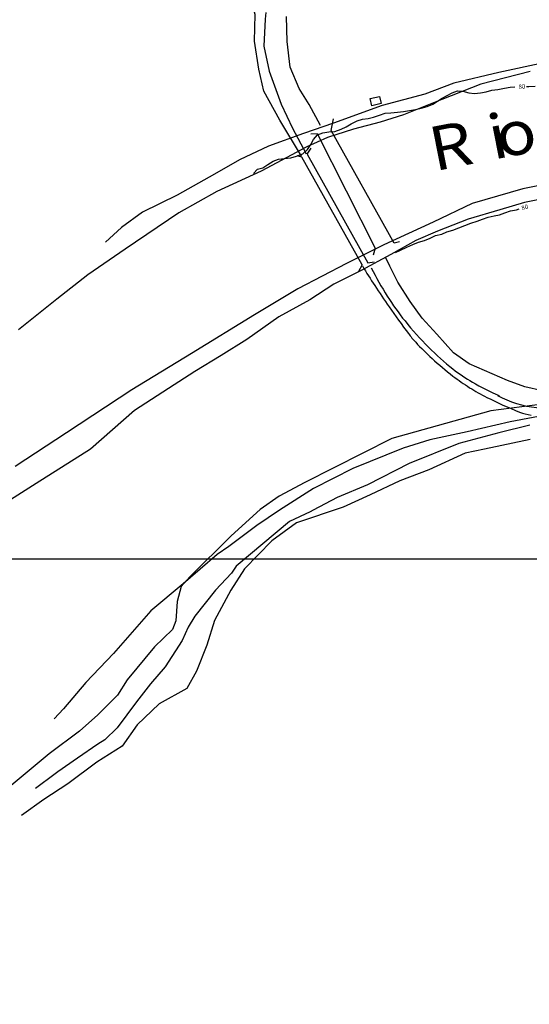
# Model space of a CAD drawing. Units: metres. Extents: x -8410 to 8410, y -5940 to 5940.
# Drawn here: x -5365 to -4904, y -1087 to -195 of the extents above; entities that cross this region are included whole.
import ezdxf
from ezdxf.enums import TextEntityAlignment as Align

# ---------------------------------------------------------------- set-up
doc = ezdxf.new("R2010")
doc.units = ezdxf.units.M
doc.header["$MEASUREMENT"] = 0
for name, color, linetype, lineweight in [('1', 1, 'Continuous', 0), ('10', 1, 'Continuous', 0), ('11', 1, 'Continuous', 0), ('13', 1, 'Continuous', 0), ('15', 1, 'Continuous', 0), ('18', 1, 'Continuous', 0), ('19', 1, 'Continuous', 0), ('4', 1, 'Continuous', 0), ('5', 1, 'Continuous', 0)]:
    doc.layers.add(name, color=color, linetype=linetype, lineweight=lineweight)
doc.styles.add('Style-ENGINEERING', font='ENGINEERING.shx')
doc.styles.add('Style-WORKING I 0', font='WORKING.shx', dxfattribs={"oblique": 15})

msp = doc.modelspace()

# ---------------------------------------------------------------- linework, layer by layer
at = {"layer": '1', "color": 30, "linetype": 'Continuous', "lineweight": -3}
for points in [[(-4619.53, -192.62), (-4665.94, -203.55), (-4700.09, -208.19), (-4740.88, -216.35), (-4777.29, -216.65), (-4819.55, -214.88), (-4862.66, -226.34), (-4890.46, -233.81), (-4931.25, -242.74), (-4971.8, -252.44), (-4998.34, -262.21), (-5036.85, -272.68), (-5081, -288.47), (-5108.05, -297.98), (-5139.95, -309.51), (-5166.25, -321.83), (-5188.73, -334.69), (-5222.71, -353.84), (-5254.12, -369.19), (-5273.05, -383.09), (-5287.64, -396.5)], [(-5153.61, -334.31), (-5149.91, -330.37), (-5144.89, -329.14), (-5140.4, -325.93), (-5135.75, -323.13), (-5130.69, -321.38), (-5125.24, -320.52), (-5119.57, -320.08), (-5114.45, -318.46), (-5108.75, -316.36), (-5104.44, -312.42), (-5101.53, -307.97), (-5099.14, -303.52), (-5095.34, -299.25), (-5090.53, -297.38), (-5085.33, -296.57), (-5079.85, -296.06), (-5074.14, -294.06), (-5069.51, -291.88), (-5064.82, -289.24), (-5059.56, -286.48), (-5054.72, -285.02), (-5049.62, -284.38), (-5044.77, -283.06), (-5039.31, -281.21), (-5034.17, -279.52), (-5029.08, -279.26), (-5022.87, -278.65), (-5017.55, -277.94), (-5012.18, -277.06), (-5006.57, -276.3), (-5001.65, -275.03), (-4996.15, -273.49), (-4991.1, -271.45), (-4986.8, -268.54), (-4982.41, -265.82), (-4978.02, -263.41), (-4973.46, -260.97), (-4968.76, -259.22), (-4963.71, -259.52), (-4958.43, -261.1), (-4953.16, -261.62), (-4947.82, -261.15), (-4942.66, -260.19), (-4937.49, -258.81), (-4932.12, -258.05), (-4925.95, -256.77), (-4920.94, -256.01), (-4916.78, -255.77)], [(-5153.61, -334.31), (-5149.91, -330.37), (-5144.89, -329.14), (-5140.4, -325.93), (-5135.75, -323.13), (-5130.69, -321.38), (-5125.24, -320.52), (-5119.57, -320.08), (-5114.45, -318.46), (-5108.75, -316.36), (-5104.44, -312.42), (-5101.53, -307.97), (-5099.14, -303.52), (-5095.34, -299.25), (-5090.53, -297.38), (-5085.33, -296.57), (-5079.85, -296.06), (-5074.14, -294.06), (-5069.51, -291.88), (-5064.82, -289.24), (-5059.56, -286.48), (-5054.72, -285.02), (-5049.62, -284.38), (-5044.77, -283.06), (-5039.31, -281.21), (-5034.17, -279.52), (-5029.08, -279.26), (-5022.87, -278.65), (-5017.55, -277.94), (-5012.18, -277.06), (-5006.57, -276.3), (-5001.65, -275.03), (-4996.15, -273.49), (-4991.1, -271.45), (-4986.8, -268.54), (-4982.41, -265.82), (-4978.02, -263.41), (-4973.46, -260.97), (-4968.76, -259.22), (-4963.71, -259.52), (-4958.43, -261.1), (-4953.16, -261.62), (-4947.82, -261.15), (-4942.66, -260.19), (-4937.49, -258.81), (-4932.12, -258.05), (-4925.95, -256.77), (-4920.94, -256.01), (-4916.78, -255.77)], [(-4906.18, -255.3), (-4903.91, -255.27), (-4898.13, -254.99)], [(-4906.18, -255.3), (-4903.91, -255.27), (-4898.13, -254.99)], [(-4868.23, -352.61), (-4908.01, -360.52), (-4930.2, -367.02), (-4959.02, -375.5), (-4986.59, -386.55), (-5006.5, -395.09), (-5028.99, -407.69), (-5055.81, -422.05), (-5080.58, -434.64), (-5102.56, -448.77), (-5130.41, -464.14), (-5159.56, -484.85), (-5182.82, -499.23), (-5206.59, -513.86), (-5230.61, -528.99), (-5261.29, -548.93), (-5301.22, -584.09), (-5350.55, -615.38), (-5380.45, -634.3)], [(-5024.72, -405.87), (-5020.13, -403.62), (-5014.56, -400.87), (-5009.08, -398.64), (-5003.89, -396.32), (-4998.63, -394.83), (-4993.44, -392.86), (-4988.66, -390.56), (-4982.73, -389.34), (-4978.21, -387.11), (-4972.7, -385.51), (-4967.44, -383.51), (-4961.94, -381.3), (-4956.53, -379.22), (-4950.93, -377.45), (-4945.97, -375.62), (-4940.97, -373.81), (-4935.53, -372.64), (-4930.47, -371.71), (-4925.61, -369.96), (-4920.62, -368.15), (-4915.28, -367.17), (-4912.7, -366.39)], [(-5024.72, -405.87), (-5020.13, -403.62), (-5014.56, -400.87), (-5009.08, -398.64), (-5003.89, -396.32), (-4998.63, -394.83), (-4993.44, -392.86), (-4988.66, -390.56), (-4982.73, -389.34), (-4978.21, -387.11), (-4972.7, -385.51), (-4967.44, -383.51), (-4961.94, -381.3), (-4956.53, -379.22), (-4950.93, -377.45), (-4945.97, -375.62), (-4940.97, -373.81), (-4935.53, -372.64), (-4930.47, -371.71), (-4925.61, -369.96), (-4920.62, -368.15), (-4915.28, -367.17), (-4912.7, -366.39)], [(-4882.33, -541.98), (-4938.4, -549.3), (-5028.18, -574.49), (-5106.84, -614.26), (-5130.09, -626.86), (-5147.48, -638.73), (-5173.85, -662.76), (-5211.24, -699.72), (-5218.93, -708.59), (-5222.58, -722.32), (-5223.95, -739.88), (-5226.8, -747.5), (-5243.19, -763.2), (-5267.81, -793.36), (-5276.8, -807.05), (-5294.48, -825.03), (-5311.12, -839.7), (-5338.74, -860.42), (-5407.83, -917.82)], [(-4903.08, -562.23), (-4931.13, -569.45), (-4967.34, -578.92), (-5012.27, -596.99), (-5050.07, -616.38), (-5077.64, -627.93), (-5099.35, -639.52), (-5102.16, -641.03), (-5120.8, -649.58), (-5169.17, -690.29), (-5173.53, -696.63), (-5187.89, -712.08), (-5206.61, -735.4), (-5212.53, -745.55), (-5218.2, -757.49), (-5233.62, -781.33), (-5246.95, -796.79), (-5259.52, -813.27), (-5276.98, -836.85), (-5288.25, -847.48), (-5294.64, -851.51), (-5313.04, -864.14), (-5330.69, -876.51), (-5333.24, -878.28), (-5350.89, -891.67)], [(-4902.64, -575.22), (-4944.2, -584.15), (-4961.54, -587.87), (-4994.48, -602.7), (-5020.76, -612.73), (-5047.83, -625.56), (-5072.09, -636.62), (-5114.44, -650.89), (-5136.95, -667.31), (-5161.54, -692.63), (-5174.13, -711.91), (-5188.81, -739.58), (-5195.82, -761.69), (-5205.12, -785.32), (-5213.87, -801.06), (-5238.91, -814.91), (-5258.88, -833.9), (-5272.49, -853.42), (-5295.49, -867.8), (-5321.58, -887.51), (-5343.57, -901.65), (-5363.77, -916.3)]]:
    msp.add_lwpolyline(points, dxfattribs=at)
at = {"layer": '10', "color": 7, "linetype": 'Continuous', "lineweight": -3}
for points in [[(-5092.73, -290.69), (-5103.06, -271.78), (-5112.14, -257.22), (-5120.17, -237.82), (-5123.09, -214.63), (-5123.47, -191.96)], [(-4615.42, -535.14), (-4638.31, -530.68), (-4652.81, -527.29), (-4671.64, -524.88), (-4698.11, -522.44), (-4717.21, -523.34), (-4787.76, -526.24), (-4811.2, -528.4), (-4844.08, -533.04), (-4870.31, -532.89), (-4891.69, -531.23), (-4907.46, -527.58), (-4923.21, -521.88), (-4958.01, -506.91), (-4972.21, -496.89), (-4987.39, -480), (-5000.55, -465.41), (-5011.41, -450.32), (-5022.77, -432.68), (-5030.06, -418.12), (-5033.84, -409.95)], [(-4879.08, -551.43), (-4920.88, -559.33), (-4959.9, -568.52), (-4993.55, -575.71), (-5017.79, -583.21), (-5063.48, -601.78), (-5099.24, -619.65), (-5129.91, -639.34), (-5150.36, -653.22), (-5175.94, -672.43), (-5186.42, -679.75), (-5217.13, -706.05), (-5246.56, -730.58), (-5280.4, -769.34), (-5305.51, -795.68), (-5325.77, -819.5), (-5334.23, -828.62)]]:
    msp.add_lwpolyline(points, dxfattribs=at)
at = {"layer": '11', "color": 9, "linetype": 'Continuous', "lineweight": -3}
for points in [[(-5109.83, -318.39), (-5129.52, -286), (-5143.98, -259.51), (-5148.51, -239.56), (-5152.59, -214.16), (-5151.94, -189.99), (-5152.92, -186.67), (-5163.48, -184.37), (-5189.23, -185.5), (-5213.22, -185.87), (-5231.15, -180.99), (-5261.69, -167.74), (-5281.82, -160.78), (-5297.82, -162.49), (-5322.19, -174)], [(-5109.83, -318.39), (-5129.52, -286), (-5143.98, -259.51), (-5148.51, -239.56), (-5152.59, -214.16), (-5151.94, -189.99), (-5152.92, -186.67), (-5163.48, -184.37), (-5189.23, -185.5), (-5213.22, -185.87), (-5231.15, -180.99), (-5261.69, -167.74), (-5281.82, -160.78), (-5297.82, -162.49), (-5322.19, -174)], [(-5142.25, -188.21), (-5143.03, -194.43), (-5143.98, -218.72), (-5139.35, -241.48), (-5128.41, -271.36), (-5118.26, -293.04), (-5105.72, -316.52)], [(-5142.25, -188.21), (-5143.03, -194.43), (-5143.98, -218.72), (-5139.35, -241.48), (-5128.41, -271.36), (-5118.26, -293.04), (-5105.72, -316.52)]]:
    msp.add_lwpolyline(points, dxfattribs=at)
at = {"layer": '11', "color": 9, "linetype": 'Continuous', "lineweight": -3, "flags": 128}
for points in [[(-5054.77, -418.02, 0.008611), (-5043.5742, -435.8607), (-5043.5742, -435.8607), (-5043.5742, -435.8607), (-5043.5742, -435.8607, 0.00784), (-5030.64, -455.04), (-5030.64, -455.04), (-5030.64, -455.04, 0.008611), (-5013.0142, -479.4068), (-5013.0142, -479.4067), (-5013.0142, -479.4068), (-5013.0142, -479.4068, 0.025453), (-5006.5, -487.23), (-5006.5, -487.23), (-5006.5, -487.23, 0.022459), (-4991.6215, -501.9677), (-4991.6215, -501.9677), (-4991.6215, -501.9677), (-4991.6215, -501.9677, 0.019057), (-4972.71, -517.82), (-4972.71, -517.82), (-4972.71, -517.82, 0.024039), (-4957.6297, -528.3924), (-4957.6297, -528.3924), (-4957.6297, -528.3924), (-4957.6297, -528.3924, 0.024895), (-4942.14, -537.13), (-4942.14, -537.13), (-4942.14, -537.13), (-4942.14, -537.13, 0.020766), (-4912.3473, -550.5165), (-4912.3473, -550.5165), (-4912.3473, -550.5165), (-4912.3473, -550.5165, 0.063175), (-4901.92, -553.23)], [(-5046.73, -419.63, 0.026615), (-5032.2203, -445.5), (-5032.2203, -445.5), (-5032.2203, -445.5), (-5032.2203, -445.5, 0.028628), (-5016.16, -467.92), (-5016.16, -467.92), (-5016.16, -467.92), (-5016.16, -467.92, 0.026615), (-4994.773, -491.7192), (-4994.773, -491.7191), (-4994.773, -491.7191), (-4994.773, -491.7191, 0.02882), (-4972.71, -511.38), (-4972.71, -511.38), (-4972.71, -511.38, 0.03673), (-4955.1045, -523.343), (-4955.1045, -523.343), (-4955.1045, -523.343), (-4955.1045, -523.343, 0.02882), (-4930.88, -535.52)]]:
    msp.add_lwpolyline(points, format="xyb", dxfattribs=at)
at = {"layer": '11', "color": 9, "linetype": 'Continuous', "lineweight": -3}
msp.add_arc((-4886.1766, -448.62), 98.471, 241.9446222, 285.3680472, dxfattribs=at)
at = {"layer": '13', "color": 30, "linetype": 'Continuous', "lineweight": -3}
for points in [[(-5021.02, -396.02), (-5026.12, -397.52), (-5083.08, -295.33), (-5080.98, -284.65)], [(-5101.43, -298.28), (-5095.82, -298.05), (-5043.21, -402), (-5045.03, -408.36)]]:
    msp.add_lwpolyline(points, dxfattribs=at)
at = {"layer": '15', "color": 7, "linetype": 'Continuous', "lineweight": -3}
for p, q in [((-5104.82, -316.71), (-5101.13, -311.3)), ((-5104.82, -316.71), (-5101.13, -311.3)), ((-5055.13, -417.13), (-5058.32, -423.1)), ((-5055.13, -417.13), (-5058.32, -423.1))]:
    msp.add_line(p, q, dxfattribs=at)
for points in [[(-5055.13, -417.13), (-5109.78, -319.39), (-5114.05, -318.06)], [(-5055.13, -417.13), (-5109.78, -319.39), (-5114.05, -318.06)], [(-5104.82, -316.71), (-5050.01, -415.1), (-5044.26, -414.36)], [(-5104.82, -316.71), (-5050.01, -415.1), (-5044.26, -414.36)]]:
    msp.add_lwpolyline(points, dxfattribs=at)
msp.add_3dface([(-5047.89, -266.36), (-5039.44, -264.28), (-5037.75, -270.91), (-5046.2, -272.99)], dxfattribs=at)
msp.add_3dface([(-5047.89, -266.36), (-5039.44, -264.28), (-5037.75, -270.91), (-5046.2, -272.99)], dxfattribs=at)
at = {"layer": '18', "color": 7, "linetype": 'Continuous', "lineweight": -3}
msp.add_line((-6461.58, -683.59), (-2461.58, -683.59), dxfattribs=at)
at = {"layer": '19', "color": 7, "linetype": 'Continuous', "lineweight": -3}
msp.add_3dface([(-7910, -5740), (8210, -5740), (8210, 5740), (-7910, 5740)], dxfattribs=at)
at = {"layer": '5', "color": 5, "linetype": 'Continuous', "lineweight": -3}
for points in [[(-4902.73, -241.64), (-4947.61, -253.34), (-4982.83, -267.14), (-5017.55, -280.94), (-5038.72, -287.69), (-5062.95, -293.92), (-5086.42, -301.67), (-5105.06, -309.97), (-5146.44, -332.14), (-5186.79, -350.49), (-5221.28, -369.89), (-5269.85, -402.71), (-5303.6, -426.2), (-5331.74, -448.19), (-5366.54, -476)], [(-4853.12, -336.91), (-4909.46, -348.04), (-4955.37, -361.27), (-4990.62, -378.38), (-5035.3, -399), (-5069.27, -415.86), (-5113.2, -438.77), (-5152.55, -462.22), (-5209.8, -497.29), (-5263.72, -530.33), (-5323.03, -569.2), (-5369.3, -599.74)]]:
    msp.add_lwpolyline(points, dxfattribs=at)

# ---------------------------------------------------------------- texts
at = {"layer": '11', "color": 7, "linetype": 'Continuous', "lineweight": -3, "style": 'Style-WORKING I 0', "width": 1.1}
for s, rotation, p in [('i', 11.174925, (-4928.3557, -320.2421)), ('R', 11.174925, (-4970.8456, -328.642)), ('o', 11.203361, (-4912.1971, -317.055))]:
    msp.add_text(s, height=40, rotation=rotation, dxfattribs=at).set_placement(p, align=Align.CENTER)
at = {"layer": '4', "color": 30, "linetype": 'Continuous', "lineweight": -3, "style": 'Style-ENGINEERING'}
for rotation, p in [(3.143944, (-4910.2846, -255.3309)), (17.609419, (-4907.6205, -364.8093)), (17.609419, (-4907.6205, -364.8093))]:
    msp.add_text('80', height=4, rotation=rotation, dxfattribs=at).set_placement(p, align=Align.MIDDLE_CENTER)

doc.saveas('drawing.dxf')
